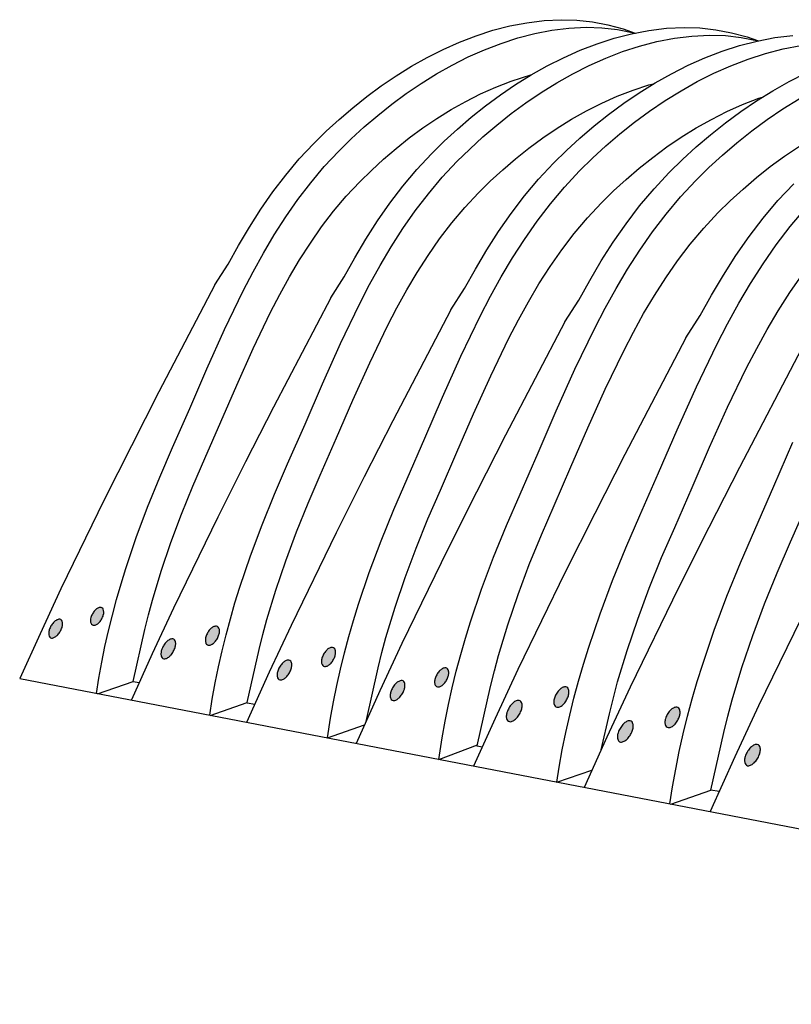
# Model space of a CAD drawing. Extents: x 16 to 252, y 17 to 324.
# Drawn here: x 25 to 65, y 252 to 303 of the extents above; entities that cross this region are included whole.
import ezdxf

# ---------------------------------------------------------------- set-up
doc = ezdxf.new("R2010")
doc.units = 0
doc.header["$MEASUREMENT"] = 0
doc.layers.add('BORDER', color=7, linetype='Continuous')

msp = doc.modelspace()

# ---------------------------------------------------------------- hatches: boundary and pattern name
at = {"layer": 'BORDER', "linetype": 'Continuous'}
h = msp.add_hatch(color=7, dxfattribs=at)
edge = h.paths.add_edge_path()
edge.add_arc((28.831, 272.008), 0.155, 61.0203, 98.6349)
edge.add_arc((28.863, 271.797), 0.369, 98.6349, 122.7585)
edge.add_arc((28.992, 271.596), 0.607, 122.7585, 138.4668)
edge.add_arc((29.248, 271.37), 0.949, 138.4668, 151.0203)
edge.add_arc((29.248, 271.37), 0.949, 151.0203, 163.5738)
edge.add_arc((28.92, 271.466), 0.607, 163.5738, 179.282)
edge.add_arc((28.682, 271.469), 0.369, 179.282, 203.4057)
edge.add_arc((28.485, 271.384), 0.155, 203.4057, 241.0203)
edge.add_arc((28.485, 271.384), 0.155, 241.0203, 278.6349)
edge.add_arc((28.453, 271.596), 0.369, 278.6349, 302.7585)
edge.add_arc((28.324, 271.796), 0.607, 302.7585, 318.4668)
edge.add_arc((28.069, 272.023), 0.949, 318.4668, 331.0203)
edge.add_arc((28.069, 272.023), 0.949, 331.0203, 343.5738)
edge.add_arc((28.396, 271.926), 0.607, 343.5738, 359.282)
edge.add_arc((28.634, 271.923), 0.369, 359.282, 383.4057)
edge.add_arc((28.831, 272.008), 0.155, 23.4057, 61.0203)
h = msp.add_hatch(color=7, dxfattribs=at)
edge = h.paths.add_edge_path()
edge.add_arc((26.695, 271.392), 0.152, 60.1645, 98.8742)
edge.add_arc((26.732, 271.159), 0.388, 98.8742, 122.8326)
edge.add_arc((26.877, 270.934), 0.656, 122.8326, 138.0808)
edge.add_arc((27.164, 270.676), 1.042, 138.0808, 150.1645)
edge.add_arc((27.164, 270.676), 1.042, 150.1645, 162.2481)
edge.add_arc((26.796, 270.794), 0.656, 162.2481, 177.4963)
edge.add_arc((26.529, 270.806), 0.388, 177.4963, 201.4547)
edge.add_arc((26.309, 270.72), 0.152, 201.4547, 240.1645)
edge.add_arc((26.309, 270.72), 0.152, 240.1645, 278.8742)
edge.add_arc((26.273, 270.953), 0.388, 278.8742, 302.8326)
edge.add_arc((26.128, 271.177), 0.656, 302.8326, 318.0808)
edge.add_arc((25.841, 271.435), 1.042, 318.0808, 330.1645)
edge.add_arc((25.841, 271.435), 1.042, 330.1645, 342.2481)
edge.add_arc((26.209, 271.317), 0.656, 342.2481, 357.4963)
edge.add_arc((26.476, 271.306), 0.388, 357.4963, 381.4547)
edge.add_arc((26.695, 271.392), 0.152, 21.4547, 60.1645)
h = msp.add_hatch(color=7, dxfattribs=at)
edge = h.paths.add_edge_path()
edge.add_arc((34.829, 271.02), 0.165, 61.0203, 98.6349)
edge.add_arc((34.864, 270.795), 0.392, 98.6349, 122.7585)
edge.add_arc((35.001, 270.583), 0.645, 122.7585, 138.4668)
edge.add_arc((35.272, 270.342), 1.008, 138.4668, 151.0203)
edge.add_arc((35.272, 270.342), 1.008, 151.0203, 163.5738)
edge.add_arc((34.924, 270.445), 0.645, 163.5738, 179.282)
edge.add_arc((34.671, 270.448), 0.392, 179.282, 203.4057)
edge.add_arc((34.462, 270.357), 0.165, 203.4057, 241.0203)
edge.add_arc((34.462, 270.357), 0.165, 241.0203, 278.6349)
edge.add_arc((34.428, 270.582), 0.392, 278.6349, 302.7585)
edge.add_arc((34.291, 270.795), 0.645, 302.7585, 318.4668)
edge.add_arc((34.019, 271.036), 1.008, 318.4668, 331.0203)
edge.add_arc((34.019, 271.036), 1.008, 331.0203, 343.5738)
edge.add_arc((34.368, 270.933), 0.645, 343.5738, 359.282)
edge.add_arc((34.621, 270.93), 0.392, 359.282, 383.4057)
edge.add_arc((34.829, 271.02), 0.165, 23.4057, 61.0203)
h = msp.add_hatch(color=7, dxfattribs=at)
edge = h.paths.add_edge_path()
edge.add_arc((32.56, 270.366), 0.162, 60.1645, 98.8742)
edge.add_arc((32.599, 270.118), 0.412, 98.8742, 122.8326)
edge.add_arc((32.753, 269.879), 0.696, 122.8326, 138.0808)
edge.add_arc((33.058, 269.605), 1.107, 138.0808, 150.1645)
edge.add_arc((33.058, 269.605), 1.107, 150.1645, 162.2481)
edge.add_arc((32.667, 269.73), 0.696, 162.2481, 177.4963)
edge.add_arc((32.384, 269.743), 0.412, 177.4963, 201.4547)
edge.add_arc((32.15, 269.651), 0.162, 201.4547, 240.1645)
edge.add_arc((32.15, 269.651), 0.162, 240.1645, 278.8742)
edge.add_arc((32.112, 269.899), 0.412, 278.8742, 302.8326)
edge.add_arc((31.958, 270.137), 0.696, 302.8326, 318.0808)
edge.add_arc((31.653, 270.411), 1.107, 318.0808, 330.1645)
edge.add_arc((31.653, 270.411), 1.107, 330.1645, 342.2481)
edge.add_arc((32.043, 270.286), 0.696, 342.2481, 357.4963)
edge.add_arc((32.327, 270.274), 0.412, 357.4963, 381.4547)
edge.add_arc((32.56, 270.366), 0.162, 21.4547, 60.1645)
h = msp.add_hatch(color=7, dxfattribs=at)
edge = h.paths.add_edge_path()
edge.add_arc((40.862, 269.921), 0.165, 61.0203, 98.6349)
edge.add_arc((40.896, 269.696), 0.392, 98.6349, 122.7585)
edge.add_arc((41.033, 269.484), 0.645, 122.7585, 138.4668)
edge.add_arc((41.304, 269.243), 1.008, 138.4668, 151.0203)
edge.add_arc((41.304, 269.243), 1.008, 151.0203, 163.5738)
edge.add_arc((40.956, 269.346), 0.645, 163.5738, 179.282)
edge.add_arc((40.703, 269.349), 0.392, 179.282, 203.4057)
edge.add_arc((40.494, 269.258), 0.165, 203.4057, 241.0203)
edge.add_arc((40.494, 269.258), 0.165, 241.0203, 278.6349)
edge.add_arc((40.46, 269.483), 0.392, 278.6349, 302.7585)
edge.add_arc((40.323, 269.696), 0.645, 302.7585, 318.4668)
edge.add_arc((40.052, 269.937), 1.008, 318.4668, 331.0203)
edge.add_arc((40.052, 269.937), 1.008, 331.0203, 343.5738)
edge.add_arc((40.4, 269.834), 0.645, 343.5738, 359.282)
edge.add_arc((40.653, 269.831), 0.392, 359.282, 383.4057)
edge.add_arc((40.862, 269.921), 0.165, 23.4057, 61.0203)
h = msp.add_hatch(color=7, dxfattribs=at)
edge = h.paths.add_edge_path()
edge.add_arc((38.592, 269.267), 0.162, 60.1645, 98.8742)
edge.add_arc((38.631, 269.019), 0.412, 98.8742, 122.8326)
edge.add_arc((38.785, 268.78), 0.696, 122.8326, 138.0808)
edge.add_arc((39.09, 268.506), 1.107, 138.0808, 150.1645)
edge.add_arc((39.09, 268.506), 1.107, 150.1645, 162.2481)
edge.add_arc((38.7, 268.631), 0.696, 162.2481, 177.4963)
edge.add_arc((38.416, 268.644), 0.412, 177.4963, 201.4547)
edge.add_arc((38.182, 268.552), 0.162, 201.4547, 240.1645)
edge.add_arc((38.182, 268.552), 0.162, 240.1645, 278.8742)
edge.add_arc((38.144, 268.8), 0.412, 278.8742, 302.8326)
edge.add_arc((37.99, 269.038), 0.696, 302.8326, 318.0808)
edge.add_arc((37.685, 269.312), 1.107, 318.0808, 330.1645)
edge.add_arc((37.685, 269.312), 1.107, 330.1645, 342.2481)
edge.add_arc((38.075, 269.187), 0.696, 342.2481, 357.4963)
edge.add_arc((38.359, 269.175), 0.412, 357.4963, 381.4547)
edge.add_arc((38.592, 269.267), 0.162, 21.4547, 60.1645)
h = msp.add_hatch(color=7, dxfattribs=at)
edge = h.paths.add_edge_path()
edge.add_arc((46.738, 268.853), 0.165, 61.0203, 98.6349)
edge.add_arc((46.772, 268.628), 0.392, 98.6349, 122.7585)
edge.add_arc((46.909, 268.415), 0.645, 122.7585, 138.4668)
edge.add_arc((47.181, 268.174), 1.008, 138.4668, 151.0203)
edge.add_arc((47.181, 268.174), 1.008, 151.0203, 163.5738)
edge.add_arc((46.833, 268.277), 0.645, 163.5738, 179.282)
edge.add_arc((46.58, 268.28), 0.392, 179.282, 203.4057)
edge.add_arc((46.371, 268.19), 0.165, 203.4057, 241.0203)
edge.add_arc((46.371, 268.19), 0.165, 241.0203, 278.6349)
edge.add_arc((46.337, 268.415), 0.392, 278.6349, 302.7585)
edge.add_arc((46.2, 268.628), 0.645, 302.7585, 318.4668)
edge.add_arc((45.928, 268.868), 1.008, 318.4668, 331.0203)
edge.add_arc((45.928, 268.868), 1.008, 331.0203, 343.5738)
edge.add_arc((46.276, 268.766), 0.645, 343.5738, 359.282)
edge.add_arc((46.529, 268.762), 0.392, 359.282, 383.4057)
edge.add_arc((46.738, 268.853), 0.165, 23.4057, 61.0203)
h = msp.add_hatch(color=7, dxfattribs=at)
edge = h.paths.add_edge_path()
edge.add_arc((44.469, 268.198), 0.162, 60.1645, 98.8742)
edge.add_arc((44.507, 267.95), 0.412, 98.8742, 122.8326)
edge.add_arc((44.661, 267.712), 0.696, 122.8326, 138.0808)
edge.add_arc((44.967, 267.438), 1.107, 138.0808, 150.1645)
edge.add_arc((44.967, 267.438), 1.107, 150.1645, 162.2481)
edge.add_arc((44.576, 267.563), 0.696, 162.2481, 177.4963)
edge.add_arc((44.292, 267.575), 0.412, 177.4963, 201.4547)
edge.add_arc((44.059, 267.483), 0.162, 201.4547, 240.1645)
edge.add_arc((44.059, 267.483), 0.162, 240.1645, 278.8742)
edge.add_arc((44.02, 267.731), 0.412, 278.8742, 302.8326)
edge.add_arc((43.866, 267.97), 0.696, 302.8326, 318.0808)
edge.add_arc((43.561, 268.244), 1.107, 318.0808, 330.1645)
edge.add_arc((43.561, 268.244), 1.107, 330.1645, 342.2481)
edge.add_arc((43.952, 268.119), 0.696, 342.2481, 357.4963)
edge.add_arc((44.235, 268.106), 0.412, 357.4963, 381.4547)
edge.add_arc((44.469, 268.198), 0.162, 21.4547, 60.1645)
h = msp.add_hatch(color=7, dxfattribs=at)
edge = h.paths.add_edge_path()
edge.add_arc((52.968, 267.86), 0.176, 61.0203, 98.6349)
edge.add_arc((53.005, 267.619), 0.42, 98.6349, 122.7585)
edge.add_arc((53.151, 267.392), 0.69, 122.7585, 138.4668)
edge.add_arc((53.442, 267.135), 1.078, 138.4668, 151.0203)
edge.add_arc((53.442, 267.135), 1.078, 151.0203, 163.5738)
edge.add_arc((53.07, 267.244), 0.69, 163.5738, 179.282)
edge.add_arc((52.799, 267.248), 0.42, 179.282, 203.4057)
edge.add_arc((52.576, 267.151), 0.176, 203.4057, 241.0203)
edge.add_arc((52.576, 267.151), 0.176, 241.0203, 278.6349)
edge.add_arc((52.539, 267.392), 0.42, 278.6349, 302.7585)
edge.add_arc((52.393, 267.619), 0.69, 302.7585, 318.4668)
edge.add_arc((52.102, 267.876), 1.078, 318.4668, 331.0203)
edge.add_arc((52.102, 267.876), 1.078, 331.0203, 343.5738)
edge.add_arc((52.474, 267.767), 0.69, 343.5738, 359.282)
edge.add_arc((52.745, 267.763), 0.42, 359.282, 383.4057)
edge.add_arc((52.968, 267.86), 0.176, 23.4057, 61.0203)
h = msp.add_hatch(color=7, dxfattribs=at)
edge = h.paths.add_edge_path()
edge.add_arc((50.542, 267.16), 0.173, 60.1645, 98.8742)
edge.add_arc((50.583, 266.895), 0.441, 98.8742, 122.8326)
edge.add_arc((50.748, 266.64), 0.745, 122.8326, 138.0808)
edge.add_arc((51.074, 266.347), 1.183, 138.0808, 150.1645)
edge.add_arc((51.074, 266.347), 1.183, 150.1645, 162.2481)
edge.add_arc((50.656, 266.48), 0.745, 162.2481, 177.4963)
edge.add_arc((50.353, 266.494), 0.441, 177.4963, 201.4547)
edge.add_arc((50.103, 266.396), 0.173, 201.4547, 240.1645)
edge.add_arc((50.103, 266.396), 0.173, 240.1645, 278.8742)
edge.add_arc((50.062, 266.661), 0.441, 278.8742, 302.8326)
edge.add_arc((49.897, 266.916), 0.745, 302.8326, 318.0808)
edge.add_arc((49.571, 267.209), 1.183, 318.0808, 330.1645)
edge.add_arc((49.571, 267.209), 1.183, 330.1645, 342.2481)
edge.add_arc((49.989, 267.075), 0.745, 342.2481, 357.4963)
edge.add_arc((50.292, 267.062), 0.441, 357.4963, 381.4547)
edge.add_arc((50.542, 267.16), 0.173, 21.4547, 60.1645)
h = msp.add_hatch(color=7, dxfattribs=at)
edge = h.paths.add_edge_path()
edge.add_arc((58.739, 266.801), 0.176, 61.0203, 98.6349)
edge.add_arc((58.776, 266.56), 0.42, 98.6349, 122.7585)
edge.add_arc((58.922, 266.333), 0.69, 122.7585, 138.4668)
edge.add_arc((59.213, 266.075), 1.078, 138.4668, 151.0203)
edge.add_arc((59.213, 266.075), 1.078, 151.0203, 163.5738)
edge.add_arc((58.841, 266.185), 0.69, 163.5738, 179.282)
edge.add_arc((58.57, 266.189), 0.42, 179.282, 203.4057)
edge.add_arc((58.347, 266.092), 0.176, 203.4057, 241.0203)
edge.add_arc((58.347, 266.092), 0.176, 241.0203, 278.6349)
edge.add_arc((58.31, 266.332), 0.42, 278.6349, 302.7585)
edge.add_arc((58.164, 266.56), 0.69, 302.7585, 318.4668)
edge.add_arc((57.873, 266.817), 1.078, 318.4668, 331.0203)
edge.add_arc((57.873, 266.817), 1.078, 331.0203, 343.5738)
edge.add_arc((58.245, 266.708), 0.69, 343.5738, 359.282)
edge.add_arc((58.516, 266.704), 0.42, 359.282, 383.4057)
edge.add_arc((58.739, 266.801), 0.176, 23.4057, 61.0203)
h = msp.add_hatch(color=7, dxfattribs=at)
edge = h.paths.add_edge_path()
edge.add_arc((56.313, 266.101), 0.173, 60.1645, 98.8742)
edge.add_arc((56.354, 265.836), 0.441, 98.8742, 122.8326)
edge.add_arc((56.519, 265.581), 0.745, 122.8326, 138.0808)
edge.add_arc((56.845, 265.288), 1.183, 138.0808, 150.1645)
edge.add_arc((56.845, 265.288), 1.183, 150.1645, 162.2481)
edge.add_arc((56.427, 265.421), 0.745, 162.2481, 177.4963)
edge.add_arc((56.124, 265.435), 0.441, 177.4963, 201.4547)
edge.add_arc((55.874, 265.337), 0.173, 201.4547, 240.1645)
edge.add_arc((55.874, 265.337), 0.173, 240.1645, 278.8742)
edge.add_arc((55.833, 265.601), 0.441, 278.8742, 302.8326)
edge.add_arc((55.668, 265.857), 0.745, 302.8326, 318.0808)
edge.add_arc((55.342, 266.15), 1.183, 318.0808, 330.1645)
edge.add_arc((55.342, 266.15), 1.183, 330.1645, 342.2481)
edge.add_arc((55.76, 266.016), 0.745, 342.2481, 357.4963)
edge.add_arc((56.063, 266.003), 0.441, 357.4963, 381.4547)
edge.add_arc((56.313, 266.101), 0.173, 21.4547, 60.1645)
h = msp.add_hatch(color=7, dxfattribs=at)
edge = h.paths.add_edge_path()
edge.add_arc((62.917, 264.873), 0.173, 60.1645, 98.8742)
edge.add_arc((62.958, 264.608), 0.441, 98.8742, 122.8326)
edge.add_arc((63.123, 264.353), 0.745, 122.8326, 138.0808)
edge.add_arc((63.449, 264.06), 1.183, 138.0808, 150.1645)
edge.add_arc((63.449, 264.06), 1.183, 150.1645, 162.2481)
edge.add_arc((63.031, 264.194), 0.745, 162.2481, 177.4963)
edge.add_arc((62.728, 264.207), 0.441, 177.4963, 201.4547)
edge.add_arc((62.478, 264.109), 0.173, 201.4547, 240.1645)
edge.add_arc((62.478, 264.109), 0.173, 240.1645, 278.8742)
edge.add_arc((62.437, 264.374), 0.441, 278.8742, 302.8326)
edge.add_arc((62.272, 264.629), 0.745, 302.8326, 318.0808)
edge.add_arc((61.946, 264.922), 1.183, 318.0808, 330.1645)
edge.add_arc((61.946, 264.922), 1.183, 330.1645, 342.2481)
edge.add_arc((62.364, 264.788), 0.745, 342.2481, 357.4963)
edge.add_arc((62.667, 264.775), 0.441, 357.4963, 381.4547)
edge.add_arc((62.917, 264.873), 0.173, 21.4547, 60.1645)

# ---------------------------------------------------------------- linework, layer by layer
at = {"layer": 'BORDER', "color": 7, "linetype": 'Continuous'}
for p, q in [((51.871, 302.631), (52.768, 302.676)), ((52.768, 302.676), (53.579, 302.653)), ((49.21, 302.124), (50.09, 302.351)), ((50.09, 302.351), (50.978, 302.521)), ((50.978, 302.521), (51.871, 302.631)), ((52.274, 302.126), (53.167, 302.235)), ((53.167, 302.235), (54.064, 302.281)), ((53.579, 302.653), (54.386, 302.562)), ((54.064, 302.281), (54.876, 302.257)), ((54.386, 302.562), (55.186, 302.408)), ((54.876, 302.257), (55.683, 302.166)), ((55.186, 302.408), (55.978, 302.195)), ((55.683, 302.166), (56.629, 301.984)), ((55.978, 302.195), (56.608, 301.98)), ((57.317, 302.116), (58.228, 302.228)), ((58.228, 302.228), (59.144, 302.275)), ((59.144, 302.275), (59.971, 302.251)), ((59.971, 302.251), (60.794, 302.158)), ((47.481, 301.513), (48.34, 301.844)), ((48.34, 301.844), (49.21, 302.124)), ((49.637, 301.448), (50.507, 301.729)), ((50.507, 301.729), (51.387, 301.956)), ((51.387, 301.956), (52.274, 302.126)), ((54.626, 301.425), (55.514, 301.711)), ((55.514, 301.711), (56.412, 301.943)), ((56.412, 301.943), (57.317, 302.116)), ((57.735, 301.539), (58.64, 301.713)), ((58.64, 301.713), (59.551, 301.825)), ((59.551, 301.825), (60.466, 301.871)), ((60.466, 301.871), (61.294, 301.847)), ((60.794, 302.158), (61.611, 302.001)), ((61.294, 301.847), (62.117, 301.755)), ((61.611, 302.001), (62.419, 301.784)), ((62.117, 301.755), (63.013, 301.582)), ((62.419, 301.784), (63.011, 301.582)), ((62.938, 301.568), (63.859, 301.745)), ((63.859, 301.745), (64.786, 301.859)), ((46.634, 301.137), (47.481, 301.513)), ((48.777, 301.118), (49.637, 301.448)), ((53.75, 301.088), (54.626, 301.425)), ((55.949, 301.022), (56.837, 301.308)), ((56.837, 301.308), (57.735, 301.539)), ((61.12, 301.041), (62.024, 301.332)), ((62.024, 301.332), (62.938, 301.568)), ((63.37, 300.922), (64.284, 301.158)), ((64.284, 301.158), (65.206, 301.334)), ((44.989, 300.259), (45.803, 300.718)), ((45.803, 300.718), (46.634, 301.137)), ((47.1, 300.322), (47.931, 300.741)), ((47.931, 300.741), (48.777, 301.118)), ((52.039, 300.276), (52.887, 300.704)), ((52.887, 300.704), (53.75, 301.088)), ((54.21, 300.301), (55.073, 300.685)), ((55.073, 300.685), (55.949, 301.022)), ((59.349, 300.307), (60.228, 300.698)), ((60.228, 300.698), (61.12, 301.041)), ((61.574, 300.288), (62.467, 300.631)), ((62.467, 300.631), (63.37, 300.922)), ((44.193, 299.765), (44.989, 300.259)), ((46.285, 299.864), (47.1, 300.322)), ((51.208, 299.809), (52.039, 300.276)), ((53.362, 299.873), (54.21, 300.301)), ((58.486, 299.872), (59.349, 300.307)), ((60.696, 299.897), (61.574, 300.288)), ((43.417, 299.238), (44.193, 299.765)), ((45.49, 299.369), (46.285, 299.864)), ((50.17, 299.486), (51.245, 299.832)), ((50.396, 299.305), (51.208, 299.809)), ((52.531, 299.405), (53.362, 299.873)), ((57.64, 299.396), (58.486, 299.872)), ((59.832, 299.461), (60.696, 299.897)), ((64.61, 299.469), (65.489, 299.913)), ((42.664, 298.683), (43.417, 299.238)), ((44.714, 298.843), (45.49, 299.369)), ((48.578, 298.826), (49.368, 299.178)), ((49.368, 299.178), (50.17, 299.486)), ((49.605, 298.768), (50.396, 299.305)), ((51.719, 298.901), (52.531, 299.405)), ((56.494, 299.02), (57.323, 299.287)), ((56.814, 298.883), (57.64, 299.396)), ((57.323, 299.287), (57.565, 299.349)), ((58.987, 298.985), (59.832, 299.461)), ((63.749, 298.984), (64.61, 299.469)), ((41.935, 298.103), (42.664, 298.683)), ((43.961, 298.288), (44.714, 298.843)), ((47.802, 298.435), (48.578, 298.826)), ((48.836, 298.201), (49.605, 298.768)), ((50.928, 298.364), (51.719, 298.901)), ((54.87, 298.347), (55.676, 298.705)), ((55.676, 298.705), (56.494, 299.02)), ((56.008, 298.336), (56.814, 298.883)), ((58.16, 298.472), (58.987, 298.985)), ((62.188, 298.273), (63.021, 298.593)), ((62.907, 298.462), (63.749, 298.984)), ((63.021, 298.593), (63.223, 298.658)), ((41.232, 297.502), (41.935, 298.103)), ((43.232, 297.708), (43.961, 298.288)), ((47.042, 298.007), (47.802, 298.435)), ((48.093, 297.61), (48.836, 298.201)), ((50.159, 297.798), (50.928, 298.364)), ((54.078, 297.948), (54.87, 298.347)), ((55.226, 297.76), (56.008, 298.336)), ((57.355, 297.925), (58.16, 298.472)), ((61.368, 297.908), (62.188, 298.273)), ((62.087, 297.905), (62.907, 298.462)), ((64.278, 298.044), (65.12, 298.566)), ((42.529, 297.106), (43.232, 297.708)), ((46.299, 297.545), (47.042, 298.007)), ((47.375, 296.996), (48.093, 297.61)), ((49.415, 297.206), (50.159, 297.798)), ((53.302, 297.511), (54.078, 297.948)), ((54.469, 297.157), (55.226, 297.76)), ((56.573, 297.349), (57.355, 297.925)), ((60.562, 297.501), (61.368, 297.908)), ((61.29, 297.318), (62.087, 297.905)), ((63.458, 297.487), (64.278, 298.044)), ((40.557, 296.882), (41.232, 297.502)), ((41.853, 296.487), (42.529, 297.106)), ((44.872, 296.536), (45.575, 297.054)), ((45.575, 297.054), (46.299, 297.545)), ((48.698, 296.592), (49.415, 297.206)), ((52.545, 297.04), (53.302, 297.511)), ((53.739, 296.533), (54.469, 297.157)), ((55.816, 296.747), (56.573, 297.349)), ((59.001, 296.578), (59.772, 297.057)), ((59.772, 297.057), (60.562, 297.501)), ((60.519, 296.705), (61.29, 297.318)), ((62.662, 296.9), (63.458, 297.487)), ((39.911, 296.248), (40.557, 296.882)), ((46.686, 296.364), (47.375, 296.996)), ((48.009, 295.96), (48.698, 296.592)), ((51.089, 296.01), (51.806, 296.539)), ((51.806, 296.539), (52.545, 297.04)), ((55.086, 296.122), (55.816, 296.747)), ((58.249, 296.067), (59.001, 296.578)), ((59.776, 296.069), (60.519, 296.705)), ((61.891, 296.287), (62.662, 296.9)), ((39.16, 295.443), (39.911, 296.248)), ((41.208, 295.853), (41.853, 296.487)), ((44.191, 295.994), (44.872, 296.536)), ((46.028, 295.717), (46.686, 296.364)), ((53.038, 295.889), (53.739, 296.533)), ((54.384, 295.478), (55.086, 296.122)), ((57.519, 295.529), (58.249, 296.067)), ((59.062, 295.413), (59.776, 296.069)), ((61.147, 295.65), (61.891, 296.287)), ((64.369, 295.595), (65.134, 296.115)), ((40.457, 295.048), (41.208, 295.853)), ((43.535, 295.433), (44.191, 295.994)), ((45.262, 294.896), (46.028, 295.717)), ((47.35, 295.313), (48.009, 295.96)), ((50.394, 295.458), (51.089, 296.01)), ((52.367, 295.231), (53.038, 295.889)), ((56.812, 294.967), (57.519, 295.529)), ((60.433, 294.995), (61.147, 295.65)), ((63.625, 295.047), (64.369, 295.595)), ((38.454, 294.603), (39.16, 295.443)), ((39.75, 294.208), (40.457, 295.048)), ((42.904, 294.854), (43.535, 295.433)), ((46.585, 294.492), (47.35, 295.313)), ((49.725, 294.885), (50.394, 295.458)), ((51.588, 294.395), (52.367, 295.231)), ((53.714, 294.82), (54.384, 295.478)), ((58.379, 294.743), (59.062, 295.413)), ((62.906, 294.474), (63.625, 295.047)), ((37.788, 293.731), (38.454, 294.603)), ((42.302, 294.262), (42.904, 294.854)), ((44.541, 294.039), (45.262, 294.896)), ((49.081, 294.295), (49.725, 294.885)), ((52.934, 293.984), (53.714, 294.82)), ((56.13, 294.384), (56.812, 294.967)), ((57.585, 293.892), (58.379, 294.743)), ((59.75, 294.324), (60.433, 294.995)), ((39.084, 293.336), (39.75, 294.208)), ((41.601, 293.511), (42.302, 294.262)), ((43.862, 293.149), (44.541, 294.039)), ((45.864, 293.636), (46.585, 294.492)), ((48.467, 293.691), (49.081, 294.295)), ((50.854, 293.523), (51.588, 294.395)), ((52.201, 293.112), (52.934, 293.984)), ((55.476, 293.783), (56.13, 294.384)), ((58.956, 293.474), (59.75, 294.324)), ((62.211, 293.88), (62.906, 294.474)), ((64.02, 293.28), (64.839, 294.158)), ((37.159, 292.829), (37.788, 293.731)), ((40.941, 292.727), (41.601, 293.511)), ((45.184, 292.746), (45.864, 293.636)), ((47.752, 292.924), (48.467, 293.691)), ((50.162, 292.617), (50.854, 293.523)), ((54.85, 293.168), (55.476, 293.783)), ((56.838, 293.003), (57.585, 293.892)), ((58.209, 292.585), (58.956, 293.474)), ((61.545, 293.269), (62.211, 293.88)), ((38.456, 292.434), (39.084, 293.336)), ((43.22, 292.229), (43.862, 293.149)), ((51.509, 292.206), (52.201, 293.112)), ((54.122, 292.388), (54.85, 293.168)), ((56.134, 292.081), (56.838, 293.003)), ((60.907, 292.643), (61.545, 293.269)), ((63.249, 292.364), (64.02, 293.28)), ((36.564, 291.902), (37.159, 292.829)), ((40.32, 291.912), (40.941, 292.727)), ((44.543, 291.826), (45.184, 292.746)), ((47.079, 292.124), (47.752, 292.924)), ((49.51, 291.681), (50.162, 292.617)), ((57.505, 291.663), (58.209, 292.585)), ((60.166, 291.848), (60.907, 292.643)), ((64.664, 291.932), (65.434, 292.849)), ((37.861, 291.506), (38.456, 292.434)), ((42.613, 291.283), (43.22, 292.229)), ((46.445, 291.294), (47.079, 292.124)), ((50.856, 291.27), (51.509, 292.206)), ((53.437, 291.574), (54.122, 292.388)), ((55.469, 291.128), (56.134, 292.081)), ((62.522, 291.412), (63.249, 292.364)), ((36, 290.951), (36.564, 291.902)), ((37.297, 290.556), (37.861, 291.506)), ((39.733, 291.071), (40.32, 291.912)), ((43.936, 290.88), (44.543, 291.826)), ((48.892, 290.718), (49.51, 291.681)), ((52.792, 290.728), (53.437, 291.574)), ((56.84, 290.709), (57.505, 291.663)), ((59.469, 291.019), (60.166, 291.848)), ((63.937, 290.981), (64.664, 291.932)), ((35.462, 289.981), (36, 290.951)), ((39.177, 290.205), (39.733, 291.071)), ((42.038, 290.313), (42.613, 291.283)), ((45.846, 290.435), (46.445, 291.294)), ((50.238, 290.307), (50.856, 291.27)), ((54.84, 290.147), (55.469, 291.128)), ((58.811, 290.158), (59.469, 291.019)), ((61.837, 290.429), (62.522, 291.412)), ((63.251, 289.997), (63.937, 290.981)), ((36.759, 289.585), (37.297, 290.556)), ((43.361, 289.91), (43.936, 290.88)), ((45.279, 289.552), (45.846, 290.435)), ((48.306, 289.73), (48.892, 290.718)), ((52.182, 289.855), (52.792, 290.728)), ((56.211, 289.728), (56.84, 290.709)), ((61.188, 289.417), (61.837, 290.429)), ((34.779, 288.917), (35.462, 289.981)), ((38.651, 289.317), (39.177, 290.205)), ((41.489, 289.323), (42.038, 290.313)), ((42.812, 288.92), (43.361, 289.91)), ((49.652, 289.32), (50.238, 290.307)), ((54.243, 289.141), (54.84, 290.147)), ((58.19, 289.268), (58.811, 290.158)), ((62.602, 288.985), (63.251, 289.997)), ((36.246, 288.598), (36.759, 289.585)), ((44.742, 288.646), (45.279, 289.552)), ((47.748, 288.722), (48.306, 289.73)), ((51.605, 288.955), (52.182, 289.855)), ((55.614, 288.723), (56.211, 289.728)), ((60.572, 288.38), (61.188, 289.417)), ((64.644, 288.51), (65.284, 289.428)), ((38.149, 288.411), (38.651, 289.317)), ((40.792, 288.238), (41.489, 289.323)), ((42.288, 287.912), (42.812, 288.92)), ((49.094, 288.312), (49.652, 289.32)), ((51.058, 288.034), (51.605, 288.955)), ((53.675, 288.115), (54.243, 289.141)), ((57.603, 288.352), (58.19, 289.268)), ((61.987, 287.948), (62.602, 288.985)), ((35.276, 286.584), (36.246, 288.598)), ((37.669, 287.489), (38.149, 288.411)), ((44.23, 287.722), (44.742, 288.646)), ((47.038, 287.618), (47.748, 288.722)), ((55.046, 287.697), (55.614, 288.723)), ((59.986, 287.321), (60.572, 288.38)), ((64.038, 287.565), (64.644, 288.51)), ((41.299, 285.858), (42.288, 287.912)), ((48.561, 287.286), (49.094, 288.312)), ((50.537, 287.093), (51.058, 288.034)), ((52.952, 286.99), (53.675, 288.115)), ((57.046, 287.413), (57.603, 288.352)), ((61.401, 286.89), (61.987, 287.948)), ((36.764, 285.61), (37.669, 287.489)), ((43.741, 286.782), (44.23, 287.722)), ((54.503, 286.652), (55.046, 287.697)), ((56.516, 286.455), (57.046, 287.413)), ((63.464, 286.597), (64.038, 287.565)), ((47.554, 285.196), (48.561, 287.286)), ((50.039, 286.135), (50.537, 287.093)), ((59.241, 286.16), (59.986, 287.321)), ((60.84, 285.812), (61.401, 286.89)), ((34.359, 284.54), (35.276, 286.584)), ((42.817, 284.864), (43.741, 286.782)), ((53.477, 284.523), (54.503, 286.652)), ((56.008, 285.48), (56.516, 286.455)), ((62.916, 285.609), (63.464, 286.597)), ((40.364, 283.773), (41.299, 285.858)), ((49.099, 284.184), (50.039, 286.135)), ((59.782, 283.616), (60.84, 285.812)), ((35.909, 283.701), (36.764, 285.61)), ((55.051, 283.493), (56.008, 285.48)), ((62.393, 284.603), (62.916, 285.609)), ((41.945, 282.917), (42.817, 284.864)), ((46.602, 283.073), (47.554, 285.196)), ((33.47, 282.49), (34.359, 284.54)), ((52.508, 282.361), (53.477, 284.523)), ((61.406, 282.553), (62.393, 284.603)), ((39.457, 281.681), (40.364, 283.773)), ((48.211, 282.202), (49.099, 284.184)), ((35.078, 281.788), (35.909, 283.701)), ((54.146, 281.475), (55.051, 283.493)), ((58.783, 281.386), (59.782, 283.616)), ((41.097, 280.965), (41.945, 282.917)), ((45.679, 280.944), (46.602, 283.073)), ((32.58, 280.458), (33.47, 282.49)), ((51.568, 280.193), (52.508, 282.361)), ((60.473, 280.471), (61.406, 282.553)), ((34.247, 279.891), (35.078, 281.788)), ((47.349, 280.214), (48.211, 282.202)), ((38.549, 279.609), (39.457, 281.681)), ((53.268, 279.45), (54.146, 281.475)), ((57.812, 279.149), (58.783, 281.386)), ((40.25, 279.03), (41.097, 280.965)), ((44.755, 278.834), (45.679, 280.944)), ((63.81, 278.458), (64.802, 280.743)), ((31.913, 278.919), (32.58, 280.458)), ((46.486, 278.245), (47.349, 280.214)), ((50.626, 278.045), (51.568, 280.193)), ((59.567, 278.383), (60.473, 280.471)), ((33.624, 278.453), (34.247, 279.891)), ((37.868, 278.038), (38.549, 279.609)), ((52.39, 277.445), (53.268, 279.45)), ((31.281, 277.359), (31.913, 278.919)), ((39.614, 277.563), (40.25, 279.03)), ((44.062, 277.235), (44.755, 278.834)), ((56.841, 276.933), (57.812, 279.149)), ((33.035, 276.998), (33.624, 278.453)), ((45.839, 276.752), (46.486, 278.245)), ((58.66, 276.314), (59.567, 278.383)), ((62.818, 276.194), (63.81, 278.458)), ((37.224, 276.447), (37.868, 278.038)), ((49.921, 276.417), (50.626, 278.045)), ((64.677, 275.561), (65.603, 277.675)), ((30.692, 275.781), (31.281, 277.359)), ((39.013, 276.078), (39.614, 277.563)), ((43.406, 275.616), (44.062, 277.235)), ((51.731, 275.925), (52.39, 277.445)), ((32.484, 275.525), (33.035, 276.998)), ((45.227, 275.241), (45.839, 276.752)), ((56.113, 275.253), (56.841, 276.933)), ((36.622, 274.838), (37.224, 276.447)), ((49.253, 274.767), (49.921, 276.417)), ((57.981, 274.746), (58.66, 276.314)), ((62.074, 274.477), (62.818, 276.194)), ((30.151, 274.186), (30.692, 275.781)), ((38.451, 274.576), (39.013, 276.078)), ((42.794, 273.978), (43.406, 275.616)), ((51.107, 274.385), (51.731, 275.925)), ((31.98, 274.036), (32.484, 275.525)), ((44.655, 273.711), (45.227, 275.241)), ((55.424, 273.552), (56.113, 275.253)), ((63.982, 273.959), (64.677, 275.561)), ((36.071, 273.21), (36.622, 274.838)), ((37.937, 273.057), (38.451, 274.576)), ((48.629, 273.099), (49.253, 274.767)), ((57.337, 273.158), (57.981, 274.746)), ((29.902, 273.383), (30.151, 274.186)), ((50.525, 272.828), (51.107, 274.385)), ((61.37, 272.739), (62.074, 274.477)), ((31.528, 272.532), (31.98, 274.036)), ((42.233, 272.321), (42.794, 273.978)), ((44.132, 272.165), (44.655, 273.711)), ((54.781, 271.831), (55.424, 273.552)), ((63.325, 272.336), (63.982, 273.959)), ((29.667, 272.575), (29.902, 273.383)), ((35.817, 272.391), (36.071, 273.21)), ((37.476, 271.522), (37.937, 273.057)), ((48.058, 271.412), (48.629, 273.099)), ((56.737, 271.551), (57.337, 273.158)), ((29.448, 271.764), (29.667, 272.575)), ((31.324, 271.774), (31.528, 272.532)), ((49.992, 271.253), (50.525, 272.828)), ((60.713, 270.981), (61.37, 272.739)), ((35.577, 271.567), (35.817, 272.391)), ((41.974, 271.487), (42.233, 272.321)), ((43.662, 270.603), (44.132, 272.165)), ((62.712, 270.695), (63.325, 272.336)), ((29.246, 270.949), (29.448, 271.764)), ((31.135, 271.014), (31.324, 271.774)), ((35.354, 270.739), (35.577, 271.567)), ((37.267, 270.75), (37.476, 271.522)), ((41.73, 270.648), (41.974, 271.487)), ((54.192, 270.091), (54.781, 271.831)), ((56.187, 269.927), (56.737, 271.551)), ((30.526, 268.318), (31.135, 271.014)), ((47.794, 270.562), (48.058, 271.412)), ((49.514, 269.662), (49.992, 271.253)), ((60.111, 269.203), (60.713, 270.981)), ((29.061, 270.131), (29.246, 270.949)), ((35.148, 269.908), (35.354, 270.739)), ((37.075, 269.974), (37.267, 270.75)), ((41.503, 269.806), (41.73, 270.648)), ((43.45, 269.817), (43.662, 270.603)), ((47.546, 269.708), (47.794, 270.562)), ((62.15, 269.035), (62.712, 270.695)), ((28.895, 269.309), (29.061, 270.131)), ((36.453, 267.224), (37.075, 269.974)), ((53.92, 269.214), (54.192, 270.091)), ((34.959, 269.073), (35.148, 269.908)), ((41.293, 268.96), (41.503, 269.806)), ((43.254, 269.027), (43.45, 269.817)), ((47.315, 268.85), (47.546, 269.708)), ((49.298, 268.861), (49.514, 269.662)), ((55.694, 268.286), (56.187, 269.927)), ((28.747, 268.484), (28.895, 269.309)), ((34.789, 268.235), (34.959, 269.073)), ((41.101, 268.11), (41.293, 268.96)), ((42.625, 266.241), (43.254, 269.027)), ((53.664, 268.333), (53.92, 269.214)), ((59.833, 268.307), (60.111, 269.203)), ((61.646, 267.358), (62.15, 269.035)), ((24.634, 268.459), (112.463, 251.549)), ((28.625, 267.69), (28.747, 268.484)), ((47.101, 267.989), (47.315, 268.85)), ((49.098, 268.057), (49.298, 268.861)), ((28.684, 267.679), (30.526, 268.318)), ((30.526, 268.318), (30.846, 268.258)), ((34.639, 267.393), (34.789, 268.235)), ((40.928, 267.257), (41.101, 268.11)), ((46.905, 267.123), (47.101, 267.989)), ((48.4, 264.968), (49.098, 268.057)), ((53.425, 267.448), (53.664, 268.333)), ((55.471, 267.46), (55.694, 268.286)), ((59.572, 267.407), (59.833, 268.307)), ((53.205, 266.56), (53.425, 267.448)), ((55.265, 266.63), (55.471, 267.46)), ((59.328, 266.503), (59.572, 267.407)), ((34.51, 266.557), (34.639, 267.393)), ((34.525, 266.554), (36.453, 267.224)), ((36.45, 267.208), (36.848, 267.134)), ((40.774, 266.4), (40.928, 267.257)), ((46.729, 266.254), (46.905, 267.123)), ((61.418, 266.514), (61.646, 267.358)), ((40.617, 265.381), (40.774, 266.4)), ((53.003, 265.667), (53.205, 266.56)), ((54.845, 264.77), (55.265, 266.63)), ((59.102, 265.594), (59.328, 266.503)), ((61.208, 265.666), (61.418, 266.514)), ((40.617, 265.381), (42.547, 266.069)), ((46.573, 265.382), (46.729, 266.254)), ((46.401, 264.268), (46.573, 265.382)), ((52.821, 264.771), (53.003, 265.667)), ((58.896, 264.682), (59.102, 265.594)), ((60.529, 262.662), (61.208, 265.666)), ((46.401, 264.268), (48.413, 265.022)), ((48.313, 264.985), (48.661, 264.92)), ((52.66, 263.871), (52.821, 264.771)), ((58.71, 263.766), (58.896, 264.682)), ((52.539, 263.086), (52.66, 263.871)), ((52.539, 263.086), (54.362, 263.702)), ((58.546, 262.847), (58.71, 263.766)), ((58.409, 261.956), (58.546, 262.847)), ((58.464, 261.945), (60.529, 262.662)), ((60.536, 262.694), (60.975, 262.612))]:
    msp.add_line(p, q, dxfattribs=at)
for points in [[(34.779, 288.917), (31.864, 283.354), (29.028, 277.752), (26.779, 273.122), (25.69, 270.791), (24.634, 268.459)], [(40.792, 288.238), (37.818, 282.563), (36.36, 279.711), (34.925, 276.847), (32.631, 272.125), (31.52, 269.747), (30.438, 267.356)], [(47.038, 287.618), (44.011, 281.842), (42.527, 278.938), (41.066, 276.023), (38.731, 271.217), (37.6, 268.796), (36.42, 266.189)], [(52.952, 286.99), (49.869, 281.107), (48.358, 278.151), (46.87, 275.182), (44.492, 270.287), (43.34, 267.822), (42.106, 265.095)], [(59.241, 286.16), (56.06, 280.092), (54.501, 277.042), (52.966, 273.98), (50.514, 268.93), (49.325, 266.388), (48.208, 263.92)], [(65.27, 285.622), (62.02, 279.422), (60.427, 276.305), (58.859, 273.177), (56.353, 268.017), (55.138, 265.419), (53.956, 262.806)], [(72.104, 284.978), (68.793, 278.66), (67.169, 275.485), (65.571, 272.297), (63.018, 267.04), (61.781, 264.392), (60.496, 261.554)]]:
    msp.add_lwpolyline(points, dxfattribs=at)
for points in [[(28.906, 272.144, 0.165614), (28.808, 272.162, 0.10565), (28.663, 272.107, 0.068648), (28.537, 271.999, 0.05483), (28.417, 271.83, 0.05483), (28.337, 271.638, 0.068648), (28.313, 271.474, 0.10565), (28.343, 271.323, 0.165614), (28.41, 271.249, 0.165614), (28.509, 271.231, 0.10565), (28.653, 271.286, 0.068648), (28.779, 271.394, 0.05483), (28.899, 271.563, 0.05483), (28.979, 271.754, 0.068648), (29.004, 271.919, 0.10565), (28.973, 272.07, 0.165614)], [(26.771, 271.524, 0.170528), (26.672, 271.543, 0.104921), (26.521, 271.485, 0.066631), (26.389, 271.372, 0.052774), (26.26, 271.195, 0.052774), (26.172, 270.994, 0.066631), (26.141, 270.823, 0.104921), (26.168, 270.664, 0.170528), (26.234, 270.587, 0.170528), (26.333, 270.569, 0.104921), (26.484, 270.626, 0.066631), (26.616, 270.739, 0.052774), (26.744, 270.917, 0.052774), (26.833, 271.118, 0.066631), (26.863, 271.289, 0.104921), (26.837, 271.448, 0.170528)], [(34.909, 271.165, 0.165614), (34.805, 271.183, 0.10565), (34.651, 271.125, 0.068648), (34.517, 271.011, 0.05483), (34.39, 270.831, 0.05483), (34.305, 270.627, 0.068648), (34.279, 270.453, 0.10565), (34.311, 270.292, 0.165614), (34.382, 270.213, 0.165614), (34.487, 270.194, 0.10565), (34.64, 270.252, 0.068648), (34.774, 270.367, 0.05483), (34.902, 270.547, 0.05483), (34.987, 270.751, 0.068648), (35.013, 270.925, 0.10565), (34.981, 271.086, 0.165614)], [(32.641, 270.506, 0.170528), (32.535, 270.525, 0.104921), (32.375, 270.464, 0.066631), (32.235, 270.345, 0.052774), (32.098, 270.156, 0.052774), (32.004, 269.943, 0.066631), (31.972, 269.761, 0.104921), (32, 269.592, 0.170528), (32.07, 269.511, 0.170528), (32.175, 269.491, 0.104921), (32.335, 269.552, 0.066631), (32.476, 269.672, 0.052774), (32.613, 269.861, 0.052774), (32.706, 270.074, 0.066631), (32.739, 270.256, 0.104921), (32.711, 270.425, 0.170528)], [(40.941, 270.066, 0.165614), (40.837, 270.084, 0.10565), (40.683, 270.026, 0.068648), (40.55, 269.911, 0.05483), (40.422, 269.731, 0.05483), (40.337, 269.528, 0.068648), (40.311, 269.354, 0.10565), (40.343, 269.193, 0.165614), (40.415, 269.114, 0.165614), (40.519, 269.095, 0.10565), (40.672, 269.153, 0.068648), (40.806, 269.268, 0.05483), (40.934, 269.448, 0.05483), (41.019, 269.652, 0.068648), (41.045, 269.826, 0.10565), (41.013, 269.987, 0.165614)], [(38.673, 269.407, 0.170528), (38.567, 269.426, 0.104921), (38.407, 269.365, 0.066631), (38.267, 269.246, 0.052774), (38.13, 269.057, 0.052774), (38.036, 268.844, 0.066631), (38.004, 268.662, 0.104921), (38.032, 268.493, 0.170528), (38.102, 268.412, 0.170528), (38.207, 268.392, 0.104921), (38.367, 268.453, 0.066631), (38.508, 268.573, 0.052774), (38.645, 268.762, 0.052774), (38.739, 268.975, 0.066631), (38.771, 269.157, 0.104921), (38.743, 269.326, 0.170528)], [(46.818, 268.997, 0.165614), (46.713, 269.016, 0.10565), (46.56, 268.958, 0.068648), (46.426, 268.843, 0.05483), (46.299, 268.663, 0.05483), (46.214, 268.46, 0.068648), (46.187, 268.285, 0.10565), (46.22, 268.124, 0.165614), (46.291, 268.046, 0.165614), (46.396, 268.027, 0.10565), (46.549, 268.085, 0.068648), (46.683, 268.2, 0.05483), (46.81, 268.38, 0.05483), (46.895, 268.583, 0.068648), (46.922, 268.758, 0.10565), (46.889, 268.918, 0.165614)], [(44.549, 268.338, 0.170528), (44.444, 268.358, 0.104921), (44.284, 268.297, 0.066631), (44.143, 268.177, 0.052774), (44.007, 267.988, 0.052774), (43.913, 267.775, 0.066631), (43.88, 267.593, 0.104921), (43.908, 267.424, 0.170528), (43.978, 267.343, 0.170528), (44.084, 267.324, 0.104921), (44.244, 267.385, 0.066631), (44.385, 267.505, 0.052774), (44.521, 267.693, 0.052774), (44.615, 267.906, 0.066631), (44.648, 268.088, 0.104921), (44.619, 268.257, 0.170528)], [(53.054, 268.014, 0.165614), (52.942, 268.034, 0.10565), (52.778, 267.972, 0.068648), (52.635, 267.849, 0.05483), (52.499, 267.657, 0.05483), (52.408, 267.439, 0.068648), (52.379, 267.253, 0.10565), (52.414, 267.081, 0.165614), (52.49, 266.997, 0.165614), (52.602, 266.977, 0.10565), (52.766, 267.039, 0.068648), (52.909, 267.162, 0.05483), (53.046, 267.354, 0.05483), (53.137, 267.572, 0.068648), (53.165, 267.758, 0.10565), (53.13, 267.93, 0.165614)], [(50.628, 267.31, 0.170528), (50.515, 267.331, 0.104921), (50.344, 267.266, 0.066631), (50.194, 267.137, 0.052774), (50.048, 266.935, 0.052774), (49.947, 266.708, 0.066631), (49.912, 266.513, 0.104921), (49.942, 266.332, 0.170528), (50.017, 266.246, 0.170528), (50.13, 266.225, 0.104921), (50.301, 266.29, 0.066631), (50.452, 266.418, 0.052774), (50.598, 266.62, 0.052774), (50.698, 266.848, 0.066631), (50.733, 267.042, 0.104921), (50.703, 267.223, 0.170528)], [(58.825, 266.955, 0.165614), (58.713, 266.975, 0.10565), (58.549, 266.913, 0.068648), (58.406, 266.79, 0.05483), (58.27, 266.598, 0.05483), (58.179, 266.38, 0.068648), (58.151, 266.194, 0.10565), (58.185, 266.022, 0.165614), (58.261, 265.938, 0.165614), (58.373, 265.918, 0.10565), (58.537, 265.98, 0.068648), (58.68, 266.102, 0.05483), (58.817, 266.295, 0.05483), (58.908, 266.512, 0.068648), (58.936, 266.699, 0.10565), (58.901, 266.871, 0.165614)], [(56.399, 266.251, 0.170528), (56.286, 266.272, 0.104921), (56.115, 266.206, 0.066631), (55.965, 266.078, 0.052774), (55.819, 265.876, 0.052774), (55.718, 265.648, 0.066631), (55.683, 265.454, 0.104921), (55.713, 265.273, 0.170528), (55.788, 265.186, 0.170528), (55.901, 265.166, 0.104921), (56.072, 265.231, 0.066631), (56.223, 265.359, 0.052774), (56.369, 265.561, 0.052774), (56.469, 265.789, 0.066631), (56.504, 265.983, 0.104921), (56.474, 266.164, 0.170528)], [(63.003, 265.023, 0.170528), (62.89, 265.044, 0.104921), (62.719, 264.979, 0.066631), (62.569, 264.851, 0.052774), (62.423, 264.649, 0.052774), (62.322, 264.421, 0.066631), (62.287, 264.226, 0.104921), (62.317, 264.046, 0.170528), (62.392, 263.959, 0.170528), (62.505, 263.938, 0.104921), (62.676, 264.003, 0.066631), (62.827, 264.132, 0.052774), (62.973, 264.333, 0.052774), (63.073, 264.561, 0.066631), (63.108, 264.756, 0.104921), (63.078, 264.937, 0.170528)]]:
    msp.add_lwpolyline(points, format="xyb", close=True, dxfattribs=at)

doc.saveas('drawing.dxf')
